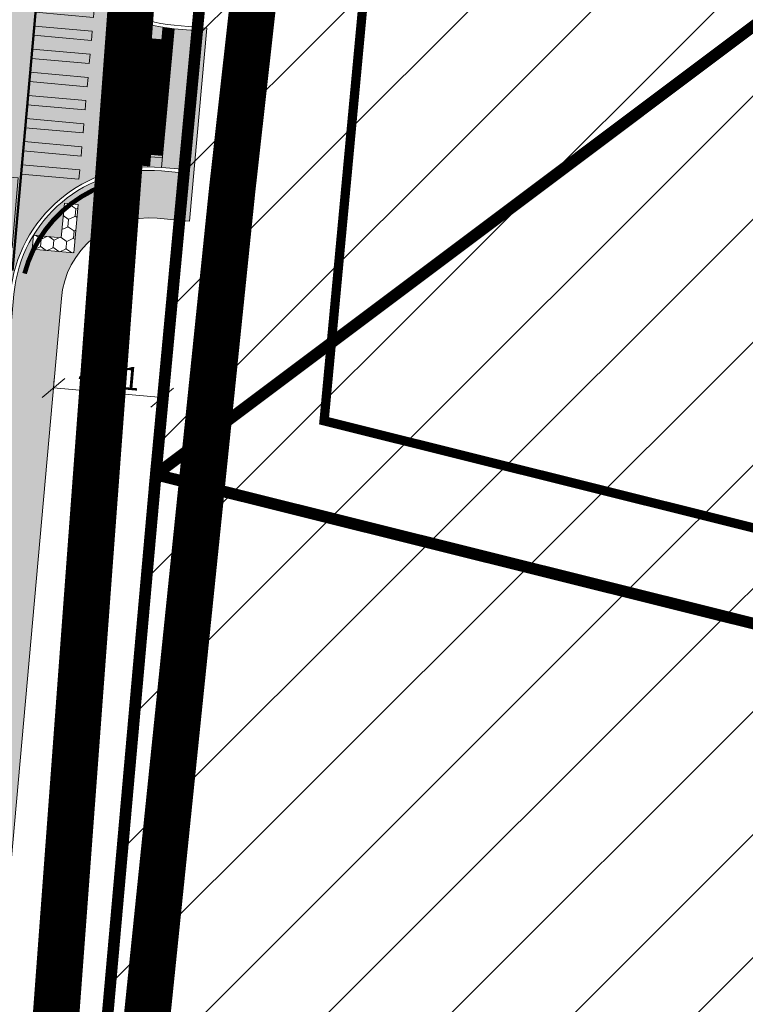
# Model space of a CAD drawing. Units: inches. Extents: x 2594 to 677945, y 1157 to 6585258.
# Drawn here: x 546667 to 546698, y 6582404 to 6582447 of the extents above; entities that cross this region are included whole.
import ezdxf

# ---------------------------------------------------------------- set-up
doc = ezdxf.new("R2010")
doc.units = ezdxf.units.IN
doc.header["$MEASUREMENT"] = 0
for name, pattern in [('19012_TL$0$19012_TL$0$923b', [2, 1, -1]), ('19012_TL$0$19012_TL$0$KM_977(50)', [1, 0.5, -0.5]), ('19012_TL$0$19012_TL$0$äärekivi_allalastud', [0.9, 0.6, -0.3]), ('CENTER', [50.8, 31.75, -6.35, 6.35, -6.35]), ('CENTERX2', [4, 2.5, -0.5, 0.5, -0.5]), ('DASHDOT', [25.4, 12.7, -6.35, 0, -6.35]), ('DASHED', [19.05, 12.7, -6.35])]:
    doc.linetypes.add(name, pattern=pattern)
for name, color, linetype, lineweight in [('19012_TL$0$TL_dim_LS-AP', 7, 'Continuous', 13), ('19012_TL$0$TL_künnis', 1, 'Continuous', 9), ('19012_TL$0$TL_L_kattemärgistus_künnis', 7, 'Continuous', 9), ('19012_TL$0$TL_L_kattemärgistus_valge', 7, 'Continuous', 9), ('19012_TL$0$TL_tee_servajoon', 250, 'Continuous', 9), ('19012_TL$0$TL_äärekivi_mummu', 250, 'Continuous', 15), ('19012_TL$0$TL_äärekivi_sõidutee_h0', 250, '19012_TL$0$19012_TL$0$äärekivi_allalastud', 13), ('19012_TL$0$TL_äärekivi_sõidutee_h12', 250, '19012_TL$0$19012_TL$0$äärekivi_MK', 13), ('DP_hoonestusala_maapealne_joon', 251, 'DASHDOT', 9), ('DP_krunt_planeeritud', 1, 'Continuous', 9), ('XR_xref', 7, 'Continuous', 9)]:
    doc.layers.add(name, color=color, linetype=linetype, lineweight=lineweight)
for name, color, linetype, lineweight, true_color in [('19012_TL$0$TL_katend_asfalt_KT_t1', 7, 'Continuous', 9, 0xffd9cc), ('19012_TL$0$TL_katend_asfalt_ST_t1', 7, 'Continuous', 9, 0xa2c1c3), ('19012_TL$0$TL_katend_asfalt_ST_t2', 7, 'Continuous', 9, 0xa2c1c3), ('19012_TL$0$TL_katend_asfalt_ST_t3', 7, 'Continuous', 9, 0xa2c1c3), ('19012_TL$0$TL_katend_tugipeenar', 7, 'Continuous', 9, 0xd4b9a7), ('Plan_ala', 7, 'CENTER', 9, 0x2b5549)]:
    doc.layers.add(name, color=color, linetype=linetype, lineweight=lineweight, true_color=true_color)
for name, color, linetype in [('1sillused', 7, 'Continuous'), ('KY_PIIR', 10, 'Continuous'), ('PL_planeeringuala piir', 7, 'CENTERX2')]:
    doc.layers.add(name, color=color, linetype=linetype)
doc.styles.add('19012_TL$0$19012_TL$0$Swis Lt BT', font='swissl.ttf')
doc.linetypes.add('19012_TL$0$19012_TL$0$äärekivi_MK', pattern='A,1,[130,ltypeshp.shx,S=0.075,R=0,X=0,Y=-0.075],0', length=1)
doc.dimstyles.new('19012_TL$0$19012_TL$0$dim_KP$0', dxfattribs={"dimscale": 0, "dimtxt": 2, "dimasz": 1.8, "dimexe": 0.8, "dimexo": 0, "dimgap": 0.4, "dimtad": 1, "dimzin": 0, "dimdsep": 46, "dimtxsty": '19012_TL$0$19012_TL$0$Swis Lt BT', "dimblk": '19012_TL$0$19012_TL$0$_OBLIQUE', "dimcen": 0.09, "dimadec": 4, "dimazin": 0, "dimtfac": 1, "dimtix": 1, "dimtmove": 0, "dimatfit": 3, "dimfxl": 0.5, "dimtolj": 1, "dimtzin": 0, "dimarcsym": 0})

# ---------------------------------------------------------------- blocks, each defined once
blk = doc.blocks.new('19012_TL$0$19012_TL$0$_OBLIQUE')
at = {"color": 0, "linetype": 'ByBlock'}
blk.add_line((-0.5, -0.5), (0.5, 0.5), dxfattribs=at)
blk = doc.blocks.new('*D442')
at = {"layer": '19012_TL$0$TL_dim_LS-AP', "color": 0, "linetype": 'ByBlock', "lineweight": -2, "transparency": 16777216}
for p, q in [((546668.123, 6582430.703), (546668.159, 6582431.102)), ((546672.811, 6582430.289), (546672.846, 6582430.688))]:
    blk.add_line(p, q, dxfattribs=at)
at = {"layer": '19012_TL$0$TL_dim_LS-AP', "color": 0, "lineweight": -2, "transparency": 16777216}
blk.add_line((546668.123, 6582430.703), (546672.811, 6582430.289), dxfattribs=at)
at = {"layer": 'DEFPOINTS', "color": 0, "transparency": 16777216}
for p in [(546668.123, 6582430.703), (546672.811, 6582430.289), (546672.811, 6582430.289)]:
    blk.add_point(p, dxfattribs=at)
at = {"layer": '19012_TL$0$TL_dim_LS-AP', "color": 0, "lineweight": -2, "transparency": 16777216, "xscale": 0.9, "yscale": 0.9, "zscale": 0.9}
for p, rotation in [((546668.123, 6582430.703), 174.9523122282378), ((546672.811, 6582430.289), 354.9523122282379)]:
    blk.add_blockref('19012_TL$0$19012_TL$0$_OBLIQUE', p, dxfattribs=dict(at, rotation=rotation))
at = {"layer": '19012_TL$0$TL_dim_LS-AP', "color": 0, "transparency": 16777216, "insert": (546670.529, 6582431.193), "char_height": 1, "attachment_point": 5, "rotation": 354.9523, "style": '19012_TL$0$19012_TL$0$Swis Lt BT'}
blk.add_mtext('\\A1;4.71', dxfattribs=at)
blk = doc.blocks.new('*U144')
h = blk.add_hatch(color=256)
h.dxf.hatch_style = 1
h.paths.add_polyline_path([(3.572, 10.544), (3.721, 10.916), (0.936, 12.03), (0.787, 11.659)])
h = blk.add_hatch(color=256)
h.dxf.hatch_style = 1
h.paths.add_polyline_path([(3.201, 9.616), (3.35, 9.987), (0.564, 11.102), (0.416, 10.731)])
h = blk.add_hatch(color=256)
h.dxf.hatch_style = 1
h.paths.add_polyline_path([(2.829, 8.688), (2.978, 9.059), (0.193, 10.174), (0.044, 9.802)])
h = blk.add_hatch(color=256)
h.dxf.hatch_style = 1
h.paths.add_polyline_path([(2.458, 7.759), (2.606, 8.131), (-0.179, 9.245), (-0.327, 8.874)])
h = blk.add_hatch(color=256)
h.dxf.hatch_style = 1
h.paths.add_polyline_path([(2.086, 6.831), (2.235, 7.202), (-0.55, 8.317), (-0.699, 7.945)])
h = blk.add_hatch(color=256)
h.dxf.hatch_style = 1
h.paths.add_polyline_path([(1.715, 5.902), (1.863, 6.274), (-0.922, 7.388), (-1.071, 7.017)])
h = blk.add_hatch(color=256)
h.dxf.hatch_style = 1
h.paths.add_polyline_path([(1.343, 4.974), (1.492, 5.345), (-1.294, 6.46), (-1.442, 6.089)])
h = blk.add_hatch(color=256)
h.dxf.hatch_style = 1
h.paths.add_polyline_path([(0.971, 4.046), (1.12, 4.417), (-1.665, 5.532), (-1.814, 5.16)])
h = blk.add_hatch(color=256)
h.dxf.hatch_style = 1
h.paths.add_polyline_path([(0.6, 3.117), (0.748, 3.488), (-2.037, 4.603), (-2.185, 4.232)])
h = blk.add_hatch(color=256)
h.dxf.hatch_style = 1
h.paths.add_polyline_path([(0.228, 2.189), (0.377, 2.56), (-2.408, 3.675), (-2.557, 3.303)])
h = blk.add_hatch(color=256)
h.dxf.hatch_style = 1
h.paths.add_polyline_path([(-0.143, 1.26), (0.005, 1.632), (-2.78, 2.746), (-2.929, 2.375)])
at = {"flags": 128}
for points in [[(3.572, 10.544), (3.721, 10.916), (0.936, 12.03), (0.787, 11.659)], [(3.201, 9.616), (3.35, 9.987), (0.564, 11.102), (0.416, 10.731)], [(2.829, 8.688), (2.978, 9.059), (0.193, 10.174), (0.044, 9.802)], [(2.458, 7.759), (2.606, 8.131), (-0.179, 9.245), (-0.327, 8.874)], [(2.086, 6.831), (2.235, 7.202), (-0.55, 8.317), (-0.699, 7.945)], [(1.715, 5.902), (1.863, 6.274), (-0.922, 7.388), (-1.071, 7.017)], [(1.343, 4.974), (1.492, 5.345), (-1.294, 6.46), (-1.442, 6.089)], [(0.971, 4.046), (1.12, 4.417), (-1.665, 5.532), (-1.814, 5.16)], [(0.6, 3.117), (0.748, 3.488), (-2.037, 4.603), (-2.185, 4.232)], [(0.228, 2.189), (0.377, 2.56), (-2.408, 3.675), (-2.557, 3.303)], [(-0.143, 1.26), (0.005, 1.632), (-2.78, 2.746), (-2.929, 2.375)]]:
    blk.add_lwpolyline(points, close=True, dxfattribs=at)
blk = doc.blocks.new('*U226')
h = blk.add_hatch(color=256)
h.dxf.hatch_style = 1
h.paths.add_polyline_path([(6.264, 3.73), (6.634, 3.881), (5.694, 6.197), (5.324, 6.047)])
h = blk.add_hatch(color=256)
h.dxf.hatch_style = 1
h.paths.add_polyline_path([(5.337, 3.354), (5.708, 3.505), (4.768, 5.821), (4.397, 5.671)])
h = blk.add_hatch(color=256)
h.dxf.hatch_style = 1
h.paths.add_polyline_path([(4.41, 2.978), (4.781, 3.129), (3.841, 5.445), (3.47, 5.295)])
h = blk.add_hatch(color=256)
h.dxf.hatch_style = 1
h.paths.add_polyline_path([(2.557, 2.226), (2.928, 2.377), (1.988, 4.693), (1.617, 4.543)])
h = blk.add_hatch(color=256)
h.dxf.hatch_style = 1
h.paths.add_polyline_path([(3.484, 2.602), (3.854, 2.753), (2.914, 5.069), (2.544, 4.919)])
h = blk.add_hatch(color=256)
h.dxf.hatch_style = 1
h.paths.add_polyline_path([(1.631, 1.85), (2.001, 2.001), (1.061, 4.317), (0.691, 4.167)])
h = blk.add_hatch(color=256)
h.dxf.hatch_style = 1
h.paths.add_polyline_path([(0.704, 1.474), (1.075, 1.625), (0.135, 3.941), (-0.236, 3.791)])
h = blk.add_hatch(color=256)
h.dxf.hatch_style = 1
h.paths.add_polyline_path([(-0.223, 1.098), (0.148, 1.249), (-0.792, 3.565), (-1.163, 3.415)])
at = {"flags": 128}
for points in [[(6.264, 3.73), (6.634, 3.881), (5.694, 6.197), (5.324, 6.047)], [(5.337, 3.354), (5.708, 3.505), (4.768, 5.821), (4.397, 5.671)], [(4.41, 2.978), (4.781, 3.129), (3.841, 5.445), (3.47, 5.295)], [(2.557, 2.226), (2.928, 2.377), (1.988, 4.693), (1.617, 4.543)], [(3.484, 2.602), (3.854, 2.753), (2.914, 5.069), (2.544, 4.919)], [(1.631, 1.85), (2.001, 2.001), (1.061, 4.317), (0.691, 4.167)], [(0.704, 1.474), (1.075, 1.625), (0.135, 3.941), (-0.236, 3.791)], [(-0.223, 1.098), (0.148, 1.249), (-0.792, 3.565), (-1.163, 3.415)]]:
    blk.add_lwpolyline(points, close=True, dxfattribs=at)
blk = doc.blocks.new('19012_TL$0$19012_TL$0$Escarpment19', base_point=(546671.825, 6582440.703))
at = {"layer": '19012_TL$0$TL_künnis', "color": 0, "linetype": 'ByBlock', "lineweight": -2}
for p, q in [((546672.268, 6582445.684), (546673.264, 6582445.595)), ((546672.722, 6582445.141), (546672.224, 6582445.186)), ((546672.18, 6582444.688), (546673.176, 6582444.599)), ((546672.633, 6582444.145), (546672.135, 6582444.19)), ((546672.091, 6582443.692), (546673.087, 6582443.603)), ((546672.544, 6582443.149), (546672.046, 6582443.193)), ((546672.002, 6582442.695), (546672.998, 6582442.607)), ((546672.456, 6582442.153), (546671.958, 6582442.197)), ((546671.913, 6582441.699), (546672.909, 6582441.611)), ((546672.367, 6582441.157), (546671.869, 6582441.201)), ((546671.825, 6582440.703), (546672.821, 6582440.615))]:
    blk.add_line(p, q, dxfattribs=at)
blk = doc.blocks.new('19012_TL')
at = {"layer": '19012_TL$0$TL_katend_asfalt_KT_t1'}
h = blk.add_hatch(color=256, dxfattribs=at)
h.dxf.hatch_style = 1
edge = h.paths.add_edge_path()
edge.add_arc((546319.976, 6582441.128), 345.65, 342.45, 354.91238)
edge.add_line((546664.264, 6582410.476), (546666.425, 6582434.743))
edge.add_arc((546672.252, 6582434.224), 5.85, 84.913, 174.9124, ccw=False)
edge.add_line((546672.771, 6582440.051), (546673.667, 6582439.971))
edge.add_line((546673.667, 6582439.971), (546673.486, 6582437.929))
edge.add_line((546673.486, 6582437.929), (546672.589, 6582438.009))
edge.add_arc((546672.252, 6582434.224), 3.8, 84.913, 174.9124)
edge.add_line((546668.467, 6582434.561), (546666.306, 6582410.294))
edge.add_arc((546319.976, 6582441.128), 347.7, 341.72105, 354.91238, ccw=False)
edge.add_arc((546655.115, 6582335.137), 5.85, 162.45, 211.5771, ccw=False)
h.paths.add_polyline_path([(546668.999, 6582436.521), (546667.209, 6582436.681), (546667.263, 6582437.278), (546668.458, 6582437.172), (546668.599, 6582438.665), (546669.197, 6582438.609)], flags=16)
h.paths.add_polyline_path([(546650.98, 6582334.677), (546649.266, 6582335.227), (546649.449, 6582335.798), (546651.163, 6582335.249)], flags=16)
at = {"layer": '19012_TL$0$TL_katend_asfalt_ST_t2'}
h = blk.add_hatch(color=256, dxfattribs=at)
h.dxf.hatch_style = 1
edge = h.paths.add_edge_path()
edge.add_arc((546662.393, 6582453.173), 2, 174.9124, 354.9124)
edge.add_line((546664.386, 6582452.995), (546667.872, 6582452.685))
edge.add_arc((546673.848, 6582452.153), 6, 174.9124, 264.913)
edge.add_line((546673.316, 6582446.177), (546672.784, 6582440.2))
edge.add_arc((546672.252, 6582434.224), 6, 84.913, 174.9124)
edge.add_line((546666.275, 6582434.756), (546662.789, 6582435.066))
edge.add_arc((546660.797, 6582435.244), 2, 354.9124, 534.9124)
edge.add_line((546658.805, 6582435.421), (546655.318, 6582435.724))
edge.add_line((546655.318, 6582435.724), (546656.915, 6582453.661))
edge.add_line((546656.915, 6582453.661), (546660.401, 6582453.35))
h = blk.add_hatch(color=256, dxfattribs=at)
h.dxf.hatch_style = 1
h.paths.add_polyline_path([(546672.784, 6582440.2), (546673.316, 6582446.177), (546674.213, 6582446.097), (546673.681, 6582440.12)])
at = {"layer": '19012_TL$0$TL_katend_tugipeenar'}
blk.add_hatch(color=256, dxfattribs=at).paths.add_polyline_path([(546673.486, 6582437.929), (546674.226, 6582446.246), (546674.724, 6582446.202), (546673.984, 6582437.885)])
at = {"layer": '19012_TL$0$TL_äärekivi_mummu'}
h = blk.add_hatch(dxfattribs=at)
h.set_pattern_fill('HONEY', color=256, scale=0.1, angle=84.913)
h.set_pattern_definition([(84.9130305883, (7054427.51895, 5454434.16687), (-0.231652030903, 0.498754534734), [0.3175, -0.635]), (204.9130305883, (7054427.51895, 5454434.16687), (-0.316108081881, -0.449993810967), [0.3175, -0.635]), (144.9130305883, (7054427.51895, 5454434.16687), (-0.547760112784, 0.048760723767), [-0.635, 0.3175])])
h.paths.add_polyline_path([(546668.999, 6582436.521), (546667.209, 6582436.681), (546667.263, 6582437.278), (546668.458, 6582437.172), (546668.599, 6582438.665), (546669.197, 6582438.609)])
at = {"layer": '19012_TL$0$TL_katend_asfalt_KT_t1'}
blk.add_lwpolyline([(546649.538, 6582336.901, 0.054431), (546664.264, 6582410.476), (546666.425, 6582434.743, -0.41421), (546672.771, 6582440.051), (546673.667, 6582439.971), (546673.486, 6582437.929), (546672.589, 6582438.009, 0.41421), (546668.467, 6582434.561), (546666.306, 6582410.294, -0.057622), (546650.132, 6582332.074, -0.217702)], format="xyb", close=True, dxfattribs=at)
at = {"layer": '19012_TL$0$TL_katend_asfalt_ST_t1'}
blk.add_lwpolyline([(546672.784, 6582440.2), (546673.316, 6582446.177), (546674.213, 6582446.097), (546673.681, 6582440.12)], close=True, dxfattribs=at)
at = {"layer": '19012_TL$0$TL_katend_asfalt_ST_t3'}
blk.add_lwpolyline([(546660.401, 6582453.35, 1), (546664.386, 6582452.995), (546667.872, 6582452.685, 0.414217), (546673.316, 6582446.177), (546672.784, 6582440.2, 0.41421), (546666.275, 6582434.756), (546662.789, 6582435.066, 1), (546658.805, 6582435.421), (546655.318, 6582435.724), (546656.915, 6582453.661)], format="xyb", close=True, dxfattribs=at)
at = {"layer": '19012_TL$0$TL_künnis', "flags": 128}
for points in [[(546671.78, 6582440.205), (546672.327, 6582446.349)], [(546672.784, 6582440.2), (546673.316, 6582446.177)]]:
    blk.add_lwpolyline(points, dxfattribs=at)
at = {"layer": '19012_TL$0$TL_L_kattemärgistus_künnis', "linetype": '19012_TL$0$19012_TL$0$KM_977(50)', "const_width": 0.5, "flags": 128}
for points in [[(546672.579, 6582440.72), (546673.067, 6582446.199)], [(546672.037, 6582440.267), (546672.525, 6582445.745)]]:
    blk.add_lwpolyline(points, dxfattribs=at)
at = {"layer": '19012_TL$0$TL_L_kattemärgistus_valge', "linetype": '19012_TL$0$19012_TL$0$923b', "const_width": 0.1, "flags": 128}
blk.add_lwpolyline([(546666.364, 6582435.752), (546667.783, 6582451.689)], dxfattribs=at)
at = {"layer": '19012_TL$0$TL_tee_servajoon', "linetype": 'ByBlock', "flags": 128}
blk.add_lwpolyline([(546673.486, 6582437.929), (546674.226, 6582446.246), (546674.724, 6582446.202), (546673.984, 6582437.885)], close=True, dxfattribs=at)
blk.add_lwpolyline([(546650.132, 6582332.074, 0.057622), (546666.306, 6582410.294), (546668.467, 6582434.561, -0.41421), (546672.589, 6582438.009), (546673.486, 6582437.929)], format="xyb", dxfattribs=at)
at = {"layer": '19012_TL$0$TL_äärekivi_mummu', "ltscale": 1.5}
blk.add_lwpolyline([(546668.999, 6582436.521), (546667.209, 6582436.681), (546667.263, 6582437.278), (546668.458, 6582437.172), (546668.599, 6582438.665), (546669.197, 6582438.609)], close=True, dxfattribs=at)
at = {"layer": '19012_TL$0$TL_äärekivi_sõidutee_h0', "const_width": 0.2, "flags": 128}
blk.add_lwpolyline([(546666.883, 6582435.631, -0.319194), (546671.816, 6582439.757)], format="xyb", dxfattribs=at)
at = {"layer": '19012_TL$0$TL_äärekivi_sõidutee_h12', "linetype": 'Continuous', "flags": 128}
for points in [[(546674.226, 6582446.246), (546673.329, 6582446.326, -0.414217), (546668.021, 6582452.672), (546670.265, 6582477.872, -0.000833), (546670.986, 6582485.821, -0.001667), (546671.363, 6582489.765, -0.003333), (546672.057, 6582496.319, -0.004167), (546672.687, 6582501.521, -0.005833), (546673.564, 6582507.727, -0.006667), (546674.462, 6582513.102, -0.008333), (546675.646, 6582519.083, -0.009167), (546676.904, 6582524.444, -0.010834), (546678.501, 6582530.203, -0.011667), (546680.211, 6582535.445, -0.098231), (546702.886, 6582573.737, -0.431283), (546711.392, 6582573.958), (546711.875, 6582573.472)], [(546654.632, 6582329.116), (546653.209, 6582329.606, -0.406736), (546649.538, 6582336.901, 0.054431), (546664.264, 6582410.476), (546666.425, 6582434.743, -0.41421), (546672.771, 6582440.051), (546673.668, 6582439.971)]]:
    blk.add_lwpolyline(points, format="xyb", dxfattribs=at)
at = {"layer": '19012_TL$0$TL_äärekivi_sõidutee_h12', "flags": 128}
for points in [[(546674.213, 6582446.097), (546673.316, 6582446.177, -0.414217), (546667.872, 6582452.685), (546670.115, 6582477.885, -0.000833), (546670.836, 6582485.834, -0.001667), (546671.214, 6582489.78, -0.003333), (546671.908, 6582496.336, -0.004167), (546672.538, 6582501.54, -0.005833), (546673.416, 6582507.75, -0.006667), (546674.314, 6582513.128, -0.008333), (546675.499, 6582519.114, -0.009167), (546676.759, 6582524.481, -0.010834), (546678.357, 6582530.247, -0.011667), (546680.07, 6582535.495, -0.098231), (546702.774, 6582573.837, -0.097179)], [(546654.622, 6582328.961), (546653.16, 6582329.464, -0.406736), (546649.395, 6582336.946, 0.054431), (546664.115, 6582410.489), (546666.275, 6582434.756, -0.41421), (546672.784, 6582440.2), (546673.681, 6582440.12)]]:
    blk.add_lwpolyline(points, format="xyb", dxfattribs=at)
at = {"layer": '19012_TL$0$TL_künnis'}
blk.add_blockref('19012_TL$0$19012_TL$0$Escarpment19', (546671.825, 6582440.703), dxfattribs=at)
at = {"layer": '19012_TL$0$TL_L_kattemärgistus_valge'}
for name, p, rotation in [('*U226', (546670.304, 6582439.392), 62.82568832029118), ('*U144', (546667.776, 6582440.246), 106.7254303365042)]:
    blk.add_blockref(name, p, dxfattribs=dict(at, rotation=rotation))
at = {"layer": '19012_TL$0$TL_dim_LS-AP'}
dim = blk.add_aligned_dim(p1=(546668.123, 6582430.703), p2=(546672.811, 6582430.289), distance=0, dimstyle='19012_TL$0$19012_TL$0$dim_KP$0', override={"dimscale": 0, "dimtix": 1, "dimtofl": 1, "dimtmove": 0, "dimatfit": 3}, dxfattribs=at)
dim.commit()
dim.dimension.update_dxf_attribs({"geometry": '*D442', "text_midpoint": (546670.529, 6582431.193)})

msp = doc.modelspace()

# ---------------------------------------------------------------- hatches: boundary and pattern name
at = {"layer": '1sillused', "ltscale": 0.4}
h = msp.add_hatch(dxfattribs=at)
h.set_pattern_fill('ANSI31', color=3, scale=30)
h.paths.add_polyline_path([(546594.182, 6582083.344), (546606.709, 6582070.159), (546614.309, 6582069.314), (546708.4, 6582132.255), (546773.851, 6582128.862), (546768.908, 6582203.713), (546775.14, 6582272.883), (546783.988, 6582324.436), (546851.866, 6582402.766), (546903.592, 6582428.333), (546983.388, 6582404.568), (547009.43, 6582422.87), (546995.62, 6582442.62), (546927.276, 6582485.148), (546909.301, 6582519.84), (546912.764, 6582555.272), (546904.127, 6582590.767), (546886.284, 6582626.768), (546884.57, 6582662.08), (546882.15, 6582665.86), (546864.37, 6582655.22), (546897.51, 6582588.356), (546904.944, 6582557.804), (546806.166, 6582504.962), (546734.878, 6582590.601), (546716.868, 6582577.822), (546804.282, 6582487.098), (546780.897, 6582452.179), (546758.993, 6582405.397), (546672.53, 6582426.97), (546670.35, 6582402.49), (546669.616, 6582397.151), (546754.803, 6582372.969), (546747.909, 6582307.503), (546734.649, 6582255.967), (546717.488, 6582189.265), (546672.831, 6582139.184)])
at = {"layer": '1sillused', "ltscale": 0.4, "true_color": 0xf8d731}
h = msp.add_hatch(dxfattribs=at)
h.set_pattern_fill('ANSI31', color=40, scale=30)
h.paths.add_polyline_path([(546780.897, 6582452.179), (546758.993, 6582405.397), (546672.53, 6582426.97), (546680.05, 6582507.56), (546701.742, 6582505.19)])

# ---------------------------------------------------------------- linework, layer by layer
at = {"layer": 'DP_hoonestusala_maapealne_joon', "ltscale": 0.4, "const_width": 0.4}
msp.add_lwpolyline([(546750.834, 6582411.555), (546679.776, 6582429.285), (546686.638, 6582502.816), (546700.332, 6582501.32), (546770.775, 6582454.144)], close=True, dxfattribs=at)
at = {"layer": 'DP_krunt_planeeritud', "const_width": 0.5, "flags": 128}
msp.add_lwpolyline([(546780.897, 6582452.179), (546758.993, 6582405.397), (546672.53, 6582426.97), (546680.05, 6582507.56), (546701.742, 6582505.19)], close=True, dxfattribs=at)
msp.add_lwpolyline([(546780.897, 6582452.179), (546758.993, 6582405.397), (546672.53, 6582426.97), (546670.35, 6582402.49), (546669.616, 6582397.151), (546754.803, 6582372.969), (546747.909, 6582307.503), (546734.649, 6582255.967), (546717.488, 6582189.265), (546672.831, 6582139.184), (546594.182, 6582083.344), (546594.182, 6582083.344), (546606.709, 6582070.159), (546614.309, 6582069.314), (546708.4, 6582132.255), (546773.851, 6582128.862)], dxfattribs=at)
at = {"layer": 'KY_PIIR', "color": 36, "const_width": 0.5}
msp.add_lwpolyline([(546583.54, 6582205.94), (546609.14, 6582238.38), (546618.59, 6582253.58), (546634.03, 6582280.43), (546651.92, 6582320.1), (546662.25, 6582353.98), (546667.44, 6582381.33), (546670.35, 6582402.49), (546672.53, 6582426.97), (546680.05, 6582507.56), (546686.86, 6582534.18), (546696.47, 6582554.28), (546712.51, 6582574.73), (546740.26, 6582594.42), (546765.27, 6582607.08), (546841.69, 6582643.31)], dxfattribs=at)
for points in [[(546716.7, 6582460.13), (546680.05, 6582507.56), (546672.53, 6582426.97)], [(546785.18, 6582190.22), (546998.73, 6581925.1), (547023.48, 6581881.5), (547132.53, 6581922.01), (547123.69, 6581933.41), (547101.86, 6581961.65), (547070.09, 6582002.79), (546716.7, 6582460.13), (546672.53, 6582426.97), (546670.35, 6582402.49), (546667.44, 6582381.33), (546662.25, 6582353.98)]]:
    msp.add_lwpolyline(points, close=True, dxfattribs=at)
at = {"layer": 'PL_planeeringuala piir', "color": 5, "linetype": 'DASHED', "const_width": 2, "flags": 128}
msp.add_lwpolyline([(546449.001, 6582090.304), (546240.533, 6582333.012), (546261.111, 6582338.175), (546290.783, 6582387.7), (546301.596, 6582401.203), (546348.697, 6582454.538), (546388.468, 6582503.406), (546398.236, 6582521.058), (546407.637, 6582532.544), (546405.057, 6582535.324), (546468.767, 6582612.759), (546450.436, 6582639.989), (546524.943, 6582680.937), (546573.482, 6582741.126), (546598.333, 6582721.211), (546759.659, 6582809.652), (546759.659, 6582809.652), (546759.659, 6582809.652), (546780.039, 6582819.865), (546780.039, 6582819.865), (546780.039, 6582819.865), (546859.236, 6582864.749), (547020.402, 6582819.349), (547091.125, 6582764.746), (547176.93, 6582553.338), (547199.023, 6582496.815), (547177.283, 6582488.446), (547166.129, 6582500.501), (547151.16, 6582494.985), (547055.91, 6582449.602), (547008.216, 6582418.696), (546992.754, 6582441.316), (546980.859, 6582462.731), (546948.934, 6582475.058), (546917.6, 6582542.974), (546916.361, 6582573.899), (546880.064, 6582661.437), (546852.484, 6582645.828), (546795.1, 6582615.892), (546765.793, 6582601.697), (546737.125, 6582588.131), (546710.743, 6582565.445), (546690.059, 6582533.872), (546683.123, 6582504.628), (546675.815, 6582439.184), (546669.15, 6582374.387), (546661.528, 6582342.235), (546649.503, 6582310.383), (546628.666, 6582267.561), (546604.364, 6582227.991), (546585.421, 6582204.045), (546534.195, 6582156.574), (546538.209, 6582152.636), (546518.691, 6582133.829), (546511.101, 6582142.697)], close=True, dxfattribs=at)
at = {"layer": 'Plan_ala', "color": 4, "linetype": 'DASHED', "const_width": 2}
msp.add_lwpolyline([(546819.437, 6582634.874), (546753.356, 6582603.508), (546739.597, 6582596.294), (546717.546, 6582580.868), (546708.485, 6582573.246), (546694.889, 6582555.251), (546684.724, 6582534.971), (546678.627, 6582510.863), (546671.57, 6582448.575), (546668.143, 6582402.4), (546665.382, 6582381.73), (546661.642, 6582360.547), (546656.547, 6582341.028), (546650.025, 6582320.905), (546632.225, 6582280.82), (546610.152, 6582243.662), (546605.266, 6582236.351), (546581.962, 6582207.427), (546524.99, 6582153.637), (546528.652, 6582149.343), (546517.238, 6582138.733), (546612.412, 6582032.174), (546715.111, 6581908.649), (546862.564, 6581941.826)], dxfattribs=at)

# ---------------------------------------------------------------- block references
at = {"layer": 'XR_xref'}
msp.add_blockref('19012_TL', (0, 0), dxfattribs=at)

doc.saveas('drawing.dxf')
